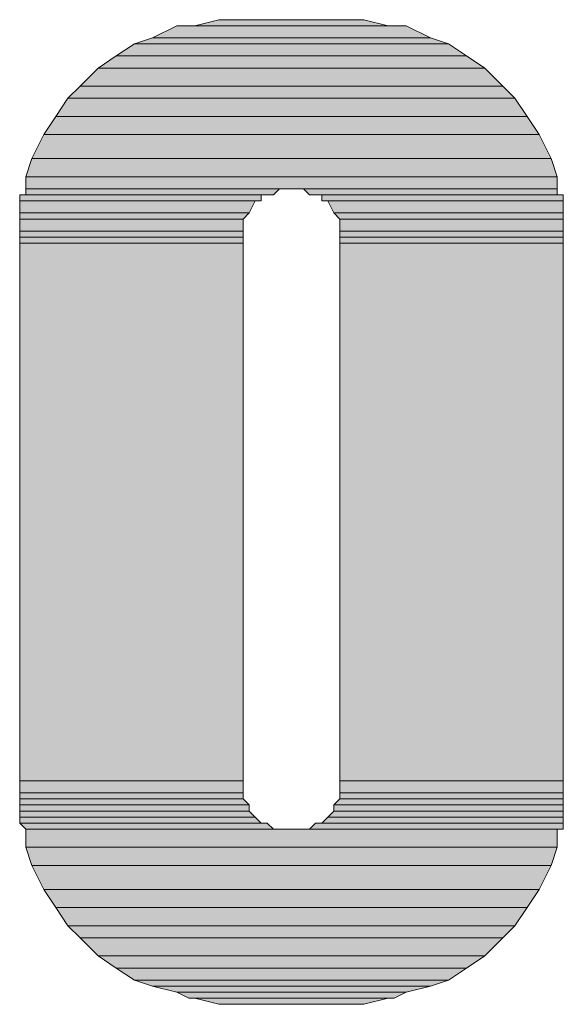
# Model space of a CAD drawing. Units: inches. Extents: x -1233 to 577, y 8 to 1154.
# Drawn here: x 91 to 102, y 719 to 738 of the extents above; entities that cross this region are included whole.
import ezdxf

# ---------------------------------------------------------------- set-up
doc = ezdxf.new("R2010")
doc.units = ezdxf.units.IN
doc.header["$MEASUREMENT"] = 0
doc.layers.add('Layer 1', color=7, linetype='Continuous')

msp = doc.modelspace()

# ---------------------------------------------------------------- hatches: boundary and pattern name
at = {"layer": 'Layer 1'}
for points in [[(94.439, 738.36), (98.279, 738.36), (97.799, 738.48), (94.919, 738.48)], [(93.6, 738.12), (99.12, 738.12), (98.64, 738.36), (94.08, 738.36)], [(93.24, 738), (99.479, 738), (99.12, 738.12), (93.6, 738.12)], [(92.879, 737.76), (99.839, 737.76), (99.479, 738), (93.24, 738)], [(92.52, 737.52), (100.2, 737.52), (99.839, 737.76), (92.879, 737.76)], [(92.16, 737.16), (100.56, 737.16), (100.2, 737.52), (92.52, 737.52)], [(91.919, 736.92), (100.799, 736.92), (100.56, 737.16), (92.16, 737.16)], [(91.68, 736.56), (101.04, 736.56), (100.799, 736.92), (91.919, 736.92)], [(91.439, 736.2), (101.279, 736.2), (101.04, 736.56), (91.68, 736.56)], [(91.2, 735.72), (101.52, 735.72), (101.279, 736.2), (91.439, 736.2)], [(91.08, 735.36), (101.64, 735.36), (101.52, 735.72), (91.2, 735.72)], [(91.08, 735.12), (101.64, 735.12), (101.64, 735.36), (91.08, 735.36)], [(91.08, 735), (96, 735), (96.12, 735.12), (91.08, 735.12)], [(96.72, 735), (101.64, 735), (101.64, 735.12), (96.6, 735.12)], [(90.959, 734.88), (95.759, 734.88), (95.759, 735), (90.959, 735)], [(90.959, 734.64), (95.52, 734.64), (95.64, 734.88), (90.959, 734.88)], [(96.959, 734.88), (101.759, 734.88), (101.759, 735), (96.959, 735)], [(97.2, 734.64), (101.759, 734.64), (101.759, 734.88), (97.08, 734.88)], [(90.959, 734.52), (95.399, 734.52), (95.52, 734.64), (90.959, 734.64)], [(90.959, 734.28), (95.399, 734.28), (95.399, 734.52), (90.959, 734.52)], [(97.319, 734.52), (101.759, 734.52), (101.759, 734.64), (97.2, 734.64)], [(97.319, 734.28), (101.759, 734.28), (101.759, 734.52), (97.319, 734.52)], [(90.959, 734.16), (95.399, 734.16), (95.399, 734.28), (90.959, 734.28)], [(90.959, 734.04), (95.399, 734.04), (95.399, 734.16), (90.959, 734.16)], [(97.319, 734.16), (101.759, 734.16), (101.759, 734.28), (97.319, 734.28)], [(97.319, 734.04), (101.759, 734.04), (101.759, 734.16), (97.319, 734.16)], [(90.959, 723.36), (95.399, 723.36), (95.399, 734.04), (90.959, 734.04)], [(97.319, 723.36), (101.759, 723.36), (101.759, 734.04), (97.319, 734.04)], [(90.959, 723.12), (95.399, 723.12), (95.399, 723.36), (90.959, 723.36)], [(97.319, 723.12), (101.759, 723.12), (101.759, 723.36), (97.319, 723.36)], [(90.959, 723), (95.399, 723), (95.399, 723.12), (90.959, 723.12)], [(90.959, 722.88), (95.52, 722.88), (95.399, 723), (90.959, 723)], [(97.2, 722.88), (101.759, 722.88), (101.759, 723), (97.319, 723)], [(97.319, 723), (101.759, 723), (101.759, 723.12), (97.319, 723.12)], [(90.959, 722.76), (95.52, 722.76), (95.52, 722.88), (90.959, 722.88)], [(90.959, 722.64), (95.64, 722.64), (95.52, 722.76), (90.959, 722.76)], [(97.08, 722.64), (101.759, 722.64), (101.759, 722.76), (97.2, 722.76)], [(97.2, 722.76), (101.759, 722.76), (101.759, 722.88), (97.2, 722.88)], [(90.959, 722.52), (95.759, 722.52), (95.64, 722.64), (90.959, 722.64)], [(96.959, 722.52), (101.759, 722.52), (101.759, 722.64), (97.08, 722.64)], [(91.08, 722.4), (96, 722.4), (95.879, 722.52), (90.959, 722.52)], [(91.08, 722.04), (101.64, 722.04), (101.64, 722.4), (91.08, 722.4)], [(96.72, 722.4), (101.759, 722.4), (101.759, 722.52), (96.839, 722.52)], [(91.2, 721.68), (101.52, 721.68), (101.64, 722.04), (91.08, 722.04)], [(91.439, 721.2), (101.279, 721.2), (101.52, 721.68), (91.2, 721.68)], [(91.68, 720.84), (101.04, 720.84), (101.279, 721.2), (91.439, 721.2)], [(91.919, 720.48), (100.799, 720.48), (101.04, 720.84), (91.68, 720.84)], [(92.16, 720.24), (100.56, 720.24), (100.799, 720.48), (91.919, 720.48)], [(92.52, 719.88), (100.2, 719.88), (100.56, 720.24), (92.16, 720.24)], [(92.879, 719.64), (99.839, 719.64), (100.2, 719.88), (92.52, 719.88)], [(93.24, 719.4), (99.479, 719.4), (99.839, 719.64), (92.879, 719.64)], [(93.6, 719.28), (99.12, 719.28), (99.479, 719.4), (93.24, 719.4)], [(94.08, 719.16), (98.64, 719.16), (99.12, 719.28), (93.6, 719.28)], [(94.319, 719.04), (98.399, 719.04), (98.64, 719.16), (94.08, 719.16)], [(94.919, 718.92), (97.799, 718.92), (98.279, 719.04), (94.439, 719.04)]]:
    msp.add_hatch(color=7, dxfattribs=at).paths.add_polyline_path(points)
h = msp.add_hatch(color=7, dxfattribs=at)
edge = h.paths.add_edge_path()
edge.add_spline(control_points=[(94.919, 738.48), (94.919, 738.48), (97.799, 738.48), (97.799, 738.48), (97.799, 738.48), (94.919, 738.48), (94.919, 738.48)], knot_values=[0, 0, 0, 0, 1, 1, 1, 2, 2, 2, 2], degree=3, periodic=0)
edge.add_line((94.919, 738.48), (94.919, 738.48))
h = msp.add_hatch(color=7, dxfattribs=at)
edge = h.paths.add_edge_path()
edge.add_spline(control_points=[(94.08, 738.36), (94.08, 738.36), (98.64, 738.36), (98.64, 738.36), (98.64, 738.36), (94.08, 738.36), (94.08, 738.36)], knot_values=[0, 0, 0, 0, 1, 1, 1, 2, 2, 2, 2], degree=3, periodic=0)
edge.add_line((94.08, 738.36), (94.08, 738.36))
h = msp.add_hatch(color=7, dxfattribs=at)
edge = h.paths.add_edge_path()
edge.add_spline(control_points=[(91.08, 735.12), (91.08, 735.12), (96.359, 735.12), (96.359, 735.12), (96.359, 735.12), (91.08, 735.12), (91.08, 735.12)], knot_values=[0, 0, 0, 0, 1, 1, 1, 2, 2, 2, 2], degree=3, periodic=0)
edge.add_line((91.08, 735.12), (91.08, 735.12))
h = msp.add_hatch(color=7, dxfattribs=at)
edge = h.paths.add_edge_path()
edge.add_spline(control_points=[(90.959, 735), (90.959, 735), (96, 735), (96, 735), (96, 735), (90.959, 735), (90.959, 735)], knot_values=[0, 0, 0, 0, 1, 1, 1, 2, 2, 2, 2], degree=3, periodic=0)
edge.add_line((90.959, 735), (90.959, 735))
h = msp.add_hatch(color=7, dxfattribs=at)
edge = h.paths.add_edge_path()
edge.add_spline(control_points=[(90.959, 734.88), (90.959, 734.88), (95.759, 734.88), (95.759, 734.88), (95.759, 734.88), (90.959, 734.88), (90.959, 734.88)], knot_values=[0, 0, 0, 0, 1, 1, 1, 2, 2, 2, 2], degree=3, periodic=0)
edge.add_line((90.959, 734.88), (90.959, 734.88))
h = msp.add_hatch(color=7, dxfattribs=at)
edge = h.paths.add_edge_path()
edge.add_spline(control_points=[(90.959, 734.52), (90.959, 734.52), (95.399, 734.52), (95.399, 734.52), (95.399, 734.52), (90.959, 734.52), (90.959, 734.52)], knot_values=[0, 0, 0, 0, 1, 1, 1, 2, 2, 2, 2], degree=3, periodic=1)
h = msp.add_hatch(color=7, dxfattribs=at)
edge = h.paths.add_edge_path()
edge.add_spline(control_points=[(97.319, 734.52), (97.319, 734.52), (101.759, 734.52), (101.759, 734.52), (101.759, 734.52), (97.319, 734.52), (97.319, 734.52)], knot_values=[0, 0, 0, 0, 1, 1, 1, 2, 2, 2, 2], degree=3, periodic=1)
h = msp.add_hatch(color=7, dxfattribs=at)
edge = h.paths.add_edge_path()
edge.add_spline(control_points=[(90.959, 723.36), (90.959, 723.36), (95.399, 723.36), (95.399, 723.36), (95.399, 723.36), (90.959, 723.36), (90.959, 723.36)], knot_values=[0, 0, 0, 0, 1, 1, 1, 2, 2, 2, 2], degree=3, periodic=1)
h = msp.add_hatch(color=7, dxfattribs=at)
edge = h.paths.add_edge_path()
edge.add_spline(control_points=[(97.319, 723.36), (97.319, 723.36), (101.759, 723.36), (101.759, 723.36), (101.759, 723.36), (97.319, 723.36), (97.319, 723.36)], knot_values=[0, 0, 0, 0, 1, 1, 1, 2, 2, 2, 2], degree=3, periodic=1)
h = msp.add_hatch(color=7, dxfattribs=at)
edge = h.paths.add_edge_path()
edge.add_spline(control_points=[(90.959, 722.52), (90.959, 722.52), (95.879, 722.52), (95.879, 722.52), (95.879, 722.52), (90.959, 722.52), (90.959, 722.52)], knot_values=[0, 0, 0, 0, 1, 1, 1, 2, 2, 2, 2], degree=3, periodic=0)
edge.add_line((90.959, 722.52), (90.959, 722.52))
h = msp.add_hatch(color=7, dxfattribs=at)
edge = h.paths.add_edge_path()
edge.add_spline(control_points=[(91.08, 722.4), (91.08, 722.4), (96.12, 722.4), (96.12, 722.4), (96.12, 722.4), (91.08, 722.4), (91.08, 722.4)], knot_values=[0, 0, 0, 0, 1, 1, 1, 2, 2, 2, 2], degree=3, periodic=0)
edge.add_line((91.08, 722.4), (91.08, 722.4))
h = msp.add_hatch(color=7, dxfattribs=at)
edge = h.paths.add_edge_path()
edge.add_spline(control_points=[(91.08, 722.4), (91.08, 722.4), (96.359, 722.4), (96.359, 722.4), (96.359, 722.4), (91.08, 722.4), (91.08, 722.4)], knot_values=[0, 0, 0, 0, 1, 1, 1, 2, 2, 2, 2], degree=3, periodic=0)
edge.add_line((91.08, 722.4), (91.08, 722.4))
h = msp.add_hatch(color=7, dxfattribs=at)
edge = h.paths.add_edge_path()
edge.add_spline(control_points=[(96.359, 722.4), (96.359, 722.4), (101.64, 722.4), (101.64, 722.4), (101.64, 722.4), (96.359, 722.4), (96.359, 722.4)], knot_values=[0, 0, 0, 0, 1, 1, 1, 2, 2, 2, 2], degree=3, periodic=0)
edge.add_line((96.359, 722.4), (96.359, 722.4))
h = msp.add_hatch(color=7, dxfattribs=at)
edge = h.paths.add_edge_path()
edge.add_spline(control_points=[(96.6, 722.4), (96.6, 722.4), (101.759, 722.4), (101.759, 722.4), (101.759, 722.4), (96.6, 722.4), (96.6, 722.4)], knot_values=[0, 0, 0, 0, 1, 1, 1, 2, 2, 2, 2], degree=3, periodic=0)
edge.add_line((96.6, 722.4), (96.6, 722.4))
h = msp.add_hatch(color=7, dxfattribs=at)
edge = h.paths.add_edge_path()
edge.add_spline(control_points=[(96.839, 722.52), (96.839, 722.52), (101.759, 722.52), (101.759, 722.52), (101.759, 722.52), (96.839, 722.52), (96.839, 722.52)], knot_values=[0, 0, 0, 0, 1, 1, 1, 2, 2, 2, 2], degree=3, periodic=0)
edge.add_line((96.839, 722.52), (96.839, 722.52))
h = msp.add_hatch(color=7, dxfattribs=at)
edge = h.paths.add_edge_path()
edge.add_spline(control_points=[(95.279, 718.92), (95.279, 718.92), (97.439, 718.92), (97.439, 718.92), (97.439, 718.92), (95.279, 718.92), (95.279, 718.92)], knot_values=[0, 0, 0, 0, 1, 1, 1, 2, 2, 2, 2], degree=3, periodic=1)

# ---------------------------------------------------------------- linework, layer by layer
at = {"layer": 'Layer 1', "lineweight": 0}
for points in [[(94.439, 738.36), (98.279, 738.36), (97.799, 738.48), (94.919, 738.48), (94.439, 738.36)], [(93.6, 738.12), (99.12, 738.12), (98.64, 738.36), (94.08, 738.36), (93.6, 738.12)], [(93.24, 738), (99.479, 738), (99.12, 738.12), (93.6, 738.12), (93.24, 738)], [(92.879, 737.76), (99.839, 737.76), (99.479, 738), (93.24, 738), (92.879, 737.76)], [(92.52, 737.52), (100.2, 737.52), (99.839, 737.76), (92.879, 737.76), (92.52, 737.52)], [(92.16, 737.16), (100.56, 737.16), (100.2, 737.52), (92.52, 737.52), (92.16, 737.16)], [(91.919, 736.92), (100.799, 736.92), (100.56, 737.16), (92.16, 737.16), (91.919, 736.92)], [(91.68, 736.56), (101.04, 736.56), (100.799, 736.92), (91.919, 736.92), (91.68, 736.56)], [(91.439, 736.2), (101.279, 736.2), (101.04, 736.56), (91.68, 736.56), (91.439, 736.2)], [(91.2, 735.72), (101.52, 735.72), (101.279, 736.2), (91.439, 736.2), (91.2, 735.72)], [(91.08, 735.36), (101.64, 735.36), (101.52, 735.72), (91.2, 735.72), (91.08, 735.36)], [(91.08, 735.12), (101.64, 735.12), (101.64, 735.36), (91.08, 735.36), (91.08, 735.12)], [(91.08, 735), (96, 735), (96.12, 735.12), (91.08, 735.12), (91.08, 735)], [(96.6, 735.12), (101.64, 735.12), (96.359, 735.12), (96.6, 735.12)], [(96.72, 735), (101.64, 735), (101.64, 735.12), (96.6, 735.12), (96.72, 735)], [(90.959, 734.88), (95.759, 734.88), (95.759, 735), (90.959, 735), (90.959, 734.88)], [(90.959, 734.64), (95.52, 734.64), (95.64, 734.88), (90.959, 734.88), (90.959, 734.64)], [(96.959, 735), (101.759, 735), (96.72, 735), (96.959, 735)], [(96.959, 734.88), (101.759, 734.88), (101.759, 735), (96.959, 735), (96.959, 734.88)], [(97.08, 734.88), (101.759, 734.88), (96.959, 734.88), (97.08, 734.88)], [(97.2, 734.64), (101.759, 734.64), (101.759, 734.88), (97.08, 734.88), (97.2, 734.64)], [(90.959, 734.52), (95.399, 734.52), (95.52, 734.64), (90.959, 734.64), (90.959, 734.52)], [(90.959, 734.28), (95.399, 734.28), (95.399, 734.52), (90.959, 734.52), (90.959, 734.28)], [(97.319, 734.52), (101.759, 734.52), (101.759, 734.64), (97.2, 734.64), (97.319, 734.52)], [(97.319, 734.28), (101.759, 734.28), (101.759, 734.52), (97.319, 734.52), (97.319, 734.28)], [(90.959, 734.16), (95.399, 734.16), (95.399, 734.28), (90.959, 734.28), (90.959, 734.16)], [(90.959, 734.04), (95.399, 734.04), (95.399, 734.16), (90.959, 734.16), (90.959, 734.04)], [(97.319, 734.16), (101.759, 734.16), (101.759, 734.28), (97.319, 734.28), (97.319, 734.16)], [(97.319, 734.04), (101.759, 734.04), (101.759, 734.16), (97.319, 734.16), (97.319, 734.04)], [(90.959, 723.36), (95.399, 723.36), (95.399, 734.04), (90.959, 734.04), (90.959, 723.36)], [(97.319, 723.36), (101.759, 723.36), (101.759, 734.04), (97.319, 734.04), (97.319, 723.36)], [(90.959, 723.12), (95.399, 723.12), (95.399, 723.36), (90.959, 723.36), (90.959, 723.12)], [(97.319, 723.12), (101.759, 723.12), (101.759, 723.36), (97.319, 723.36), (97.319, 723.12)], [(90.959, 723), (95.399, 723), (95.399, 723.12), (90.959, 723.12), (90.959, 723)], [(90.959, 722.88), (95.52, 722.88), (95.399, 723), (90.959, 723), (90.959, 722.88)], [(97.2, 722.88), (101.759, 722.88), (101.759, 723), (97.319, 723), (97.2, 722.88)], [(97.319, 723), (101.759, 723), (101.759, 723.12), (97.319, 723.12), (97.319, 723)], [(90.959, 722.76), (95.52, 722.76), (95.52, 722.88), (90.959, 722.88), (90.959, 722.76)], [(90.959, 722.64), (95.64, 722.64), (95.52, 722.76), (90.959, 722.76), (90.959, 722.64)], [(97.08, 722.64), (101.759, 722.64), (101.759, 722.76), (97.2, 722.76), (97.08, 722.64)], [(97.2, 722.76), (101.759, 722.76), (101.759, 722.88), (97.2, 722.88), (97.2, 722.76)], [(90.959, 722.52), (95.759, 722.52), (95.64, 722.64), (90.959, 722.64), (90.959, 722.52)], [(96.959, 722.52), (101.759, 722.52), (101.759, 722.64), (97.08, 722.64), (96.959, 722.52)], [(91.08, 722.4), (96, 722.4), (95.879, 722.52), (90.959, 722.52), (91.08, 722.4)], [(91.08, 722.04), (101.64, 722.04), (101.64, 722.4), (91.08, 722.4), (91.08, 722.04)], [(96.72, 722.4), (101.759, 722.4), (101.759, 722.52), (96.839, 722.52), (96.72, 722.4)], [(91.2, 721.68), (101.52, 721.68), (101.64, 722.04), (91.08, 722.04), (91.2, 721.68)], [(91.439, 721.2), (101.279, 721.2), (101.52, 721.68), (91.2, 721.68), (91.439, 721.2)], [(91.68, 720.84), (101.04, 720.84), (101.279, 721.2), (91.439, 721.2), (91.68, 720.84)], [(91.919, 720.48), (100.799, 720.48), (101.04, 720.84), (91.68, 720.84), (91.919, 720.48)], [(92.16, 720.24), (100.56, 720.24), (100.799, 720.48), (91.919, 720.48), (92.16, 720.24)], [(92.52, 719.88), (100.2, 719.88), (100.56, 720.24), (92.16, 720.24), (92.52, 719.88)], [(92.879, 719.64), (99.839, 719.64), (100.2, 719.88), (92.52, 719.88), (92.879, 719.64)], [(93.24, 719.4), (99.479, 719.4), (99.839, 719.64), (92.879, 719.64), (93.24, 719.4)], [(93.6, 719.28), (99.12, 719.28), (99.479, 719.4), (93.24, 719.4), (93.6, 719.28)], [(94.08, 719.16), (98.64, 719.16), (99.12, 719.28), (93.6, 719.28), (94.08, 719.16)], [(94.319, 719.04), (98.399, 719.04), (98.64, 719.16), (94.08, 719.16), (94.319, 719.04)], [(94.439, 719.04), (98.399, 719.04), (94.319, 719.04), (94.439, 719.04)], [(94.919, 718.92), (97.799, 718.92), (98.279, 719.04), (94.439, 719.04), (94.919, 718.92)], [(95.279, 718.92), (97.799, 718.92), (94.919, 718.92), (95.279, 718.92)]]:
    msp.add_lwpolyline(points, dxfattribs=at)
at = {"layer": 'Layer 1', "color": 7, "lineweight": 5}
for points in [[(94.439, 738.36), (98.279, 738.36), (97.799, 738.48), (94.919, 738.48), (94.439, 738.36)], [(93.6, 738.12), (99.12, 738.12), (98.64, 738.36), (94.08, 738.36), (93.6, 738.12)], [(93.24, 738), (99.479, 738), (99.12, 738.12), (93.6, 738.12), (93.24, 738)], [(92.879, 737.76), (99.839, 737.76), (99.479, 738), (93.24, 738), (92.879, 737.76)], [(92.52, 737.52), (100.2, 737.52), (99.839, 737.76), (92.879, 737.76), (92.52, 737.52)], [(92.16, 737.16), (100.56, 737.16), (100.2, 737.52), (92.52, 737.52), (92.16, 737.16)], [(91.919, 736.92), (100.799, 736.92), (100.56, 737.16), (92.16, 737.16), (91.919, 736.92)], [(91.68, 736.56), (101.04, 736.56), (100.799, 736.92), (91.919, 736.92), (91.68, 736.56)], [(91.439, 736.2), (101.279, 736.2), (101.04, 736.56), (91.68, 736.56), (91.439, 736.2)], [(91.2, 735.72), (101.52, 735.72), (101.279, 736.2), (91.439, 736.2), (91.2, 735.72)], [(91.08, 735.36), (101.64, 735.36), (101.52, 735.72), (91.2, 735.72), (91.08, 735.36)], [(91.08, 735.12), (101.64, 735.12), (101.64, 735.36), (91.08, 735.36), (91.08, 735.12)], [(91.08, 735), (96, 735), (96.12, 735.12), (91.08, 735.12), (91.08, 735)], [(96.6, 735.12), (101.64, 735.12), (96.359, 735.12), (96.6, 735.12)], [(96.72, 735), (101.64, 735), (101.64, 735.12), (96.6, 735.12), (96.72, 735)], [(90.959, 734.88), (95.759, 734.88), (95.759, 735), (90.959, 735), (90.959, 734.88)], [(90.959, 734.64), (95.52, 734.64), (95.64, 734.88), (90.959, 734.88), (90.959, 734.64)], [(96.959, 735), (101.759, 735), (96.72, 735), (96.959, 735)], [(96.959, 734.88), (101.759, 734.88), (101.759, 735), (96.959, 735), (96.959, 734.88)], [(97.08, 734.88), (101.759, 734.88), (96.959, 734.88), (97.08, 734.88)], [(97.2, 734.64), (101.759, 734.64), (101.759, 734.88), (97.08, 734.88), (97.2, 734.64)], [(90.959, 734.52), (95.399, 734.52), (95.52, 734.64), (90.959, 734.64), (90.959, 734.52)], [(90.959, 734.28), (95.399, 734.28), (95.399, 734.52), (90.959, 734.52), (90.959, 734.28)], [(97.319, 734.52), (101.759, 734.52), (101.759, 734.64), (97.2, 734.64), (97.319, 734.52)], [(97.319, 734.28), (101.759, 734.28), (101.759, 734.52), (97.319, 734.52), (97.319, 734.28)], [(90.959, 734.16), (95.399, 734.16), (95.399, 734.28), (90.959, 734.28), (90.959, 734.16)], [(90.959, 734.04), (95.399, 734.04), (95.399, 734.16), (90.959, 734.16), (90.959, 734.04)], [(97.319, 734.16), (101.759, 734.16), (101.759, 734.28), (97.319, 734.28), (97.319, 734.16)], [(97.319, 734.04), (101.759, 734.04), (101.759, 734.16), (97.319, 734.16), (97.319, 734.04)], [(90.959, 723.36), (95.399, 723.36), (95.399, 734.04), (90.959, 734.04), (90.959, 723.36)], [(97.319, 723.36), (101.759, 723.36), (101.759, 734.04), (97.319, 734.04), (97.319, 723.36)], [(90.959, 723.12), (95.399, 723.12), (95.399, 723.36), (90.959, 723.36), (90.959, 723.12)], [(97.319, 723.12), (101.759, 723.12), (101.759, 723.36), (97.319, 723.36), (97.319, 723.12)], [(90.959, 723), (95.399, 723), (95.399, 723.12), (90.959, 723.12), (90.959, 723)], [(90.959, 722.88), (95.52, 722.88), (95.399, 723), (90.959, 723), (90.959, 722.88)], [(97.2, 722.88), (101.759, 722.88), (101.759, 723), (97.319, 723), (97.2, 722.88)], [(97.319, 723), (101.759, 723), (101.759, 723.12), (97.319, 723.12), (97.319, 723)], [(90.959, 722.76), (95.52, 722.76), (95.52, 722.88), (90.959, 722.88), (90.959, 722.76)], [(90.959, 722.64), (95.64, 722.64), (95.52, 722.76), (90.959, 722.76), (90.959, 722.64)], [(97.08, 722.64), (101.759, 722.64), (101.759, 722.76), (97.2, 722.76), (97.08, 722.64)], [(97.2, 722.76), (101.759, 722.76), (101.759, 722.88), (97.2, 722.88), (97.2, 722.76)], [(90.959, 722.52), (95.759, 722.52), (95.64, 722.64), (90.959, 722.64), (90.959, 722.52)], [(96.959, 722.52), (101.759, 722.52), (101.759, 722.64), (97.08, 722.64), (96.959, 722.52)], [(91.08, 722.4), (96, 722.4), (95.879, 722.52), (90.959, 722.52), (91.08, 722.4)], [(91.08, 722.04), (101.64, 722.04), (101.64, 722.4), (91.08, 722.4), (91.08, 722.04)], [(96.72, 722.4), (101.759, 722.4), (101.759, 722.52), (96.839, 722.52), (96.72, 722.4)], [(91.2, 721.68), (101.52, 721.68), (101.64, 722.04), (91.08, 722.04), (91.2, 721.68)], [(91.439, 721.2), (101.279, 721.2), (101.52, 721.68), (91.2, 721.68), (91.439, 721.2)], [(91.68, 720.84), (101.04, 720.84), (101.279, 721.2), (91.439, 721.2), (91.68, 720.84)], [(91.919, 720.48), (100.799, 720.48), (101.04, 720.84), (91.68, 720.84), (91.919, 720.48)], [(92.16, 720.24), (100.56, 720.24), (100.799, 720.48), (91.919, 720.48), (92.16, 720.24)], [(92.52, 719.88), (100.2, 719.88), (100.56, 720.24), (92.16, 720.24), (92.52, 719.88)], [(92.879, 719.64), (99.839, 719.64), (100.2, 719.88), (92.52, 719.88), (92.879, 719.64)], [(93.24, 719.4), (99.479, 719.4), (99.839, 719.64), (92.879, 719.64), (93.24, 719.4)], [(93.6, 719.28), (99.12, 719.28), (99.479, 719.4), (93.24, 719.4), (93.6, 719.28)], [(94.08, 719.16), (98.64, 719.16), (99.12, 719.28), (93.6, 719.28), (94.08, 719.16)], [(94.319, 719.04), (98.399, 719.04), (98.64, 719.16), (94.08, 719.16), (94.319, 719.04)], [(94.439, 719.04), (98.399, 719.04), (94.319, 719.04), (94.439, 719.04)], [(94.919, 718.92), (97.799, 718.92), (98.279, 719.04), (94.439, 719.04), (94.919, 718.92)], [(95.279, 718.92), (97.799, 718.92), (94.919, 718.92), (95.279, 718.92)]]:
    msp.add_lwpolyline(points, dxfattribs=at)
at = {"layer": 'Layer 1', "lineweight": 0}
for points in [[(94.919, 738.48), (94.919, 738.48), (97.799, 738.48), (97.799, 738.48), (97.799, 738.48), (94.919, 738.48), (94.919, 738.48)], [(94.08, 738.36), (94.08, 738.36), (98.64, 738.36), (98.64, 738.36), (98.64, 738.36), (94.08, 738.36), (94.08, 738.36)], [(91.08, 735.12), (91.08, 735.12), (96.359, 735.12), (96.359, 735.12), (96.359, 735.12), (91.08, 735.12), (91.08, 735.12)], [(90.959, 735), (90.959, 735), (96, 735), (96, 735), (96, 735), (90.959, 735), (90.959, 735)], [(90.959, 734.88), (90.959, 734.88), (95.759, 734.88), (95.759, 734.88), (95.759, 734.88), (90.959, 734.88), (90.959, 734.88)], [(90.959, 734.52), (90.959, 734.52), (95.399, 734.52), (95.399, 734.52), (95.399, 734.52), (90.959, 734.52), (90.959, 734.52)], [(97.319, 734.52), (97.319, 734.52), (101.759, 734.52), (101.759, 734.52), (101.759, 734.52), (97.319, 734.52), (97.319, 734.52)], [(90.959, 723.36), (90.959, 723.36), (95.399, 723.36), (95.399, 723.36), (95.399, 723.36), (90.959, 723.36), (90.959, 723.36)], [(97.319, 723.36), (97.319, 723.36), (101.759, 723.36), (101.759, 723.36), (101.759, 723.36), (97.319, 723.36), (97.319, 723.36)], [(90.959, 722.52), (90.959, 722.52), (95.879, 722.52), (95.879, 722.52), (95.879, 722.52), (90.959, 722.52), (90.959, 722.52)], [(91.08, 722.4), (91.08, 722.4), (96.12, 722.4), (96.12, 722.4), (96.12, 722.4), (91.08, 722.4), (91.08, 722.4)], [(91.08, 722.4), (91.08, 722.4), (96.359, 722.4), (96.359, 722.4), (96.359, 722.4), (91.08, 722.4), (91.08, 722.4)], [(96.359, 722.4), (96.359, 722.4), (101.64, 722.4), (101.64, 722.4), (101.64, 722.4), (96.359, 722.4), (96.359, 722.4)], [(96.6, 722.4), (96.6, 722.4), (101.759, 722.4), (101.759, 722.4), (101.759, 722.4), (96.6, 722.4), (96.6, 722.4)], [(96.839, 722.52), (96.839, 722.52), (101.759, 722.52), (101.759, 722.52), (101.759, 722.52), (96.839, 722.52), (96.839, 722.52)], [(95.279, 718.92), (95.279, 718.92), (97.439, 718.92), (97.439, 718.92), (97.439, 718.92), (95.279, 718.92), (95.279, 718.92)]]:
    msp.add_open_spline(points, degree=3, knots=[0, 0, 0, 0, 1, 1, 1, 2, 2, 2, 2], dxfattribs=at)
at = {"layer": 'Layer 1', "color": 7, "lineweight": 5}
for points in [[(94.919, 738.48), (94.919, 738.48), (97.799, 738.48), (97.799, 738.48), (97.799, 738.48), (94.919, 738.48), (94.919, 738.48)], [(94.08, 738.36), (94.08, 738.36), (98.64, 738.36), (98.64, 738.36), (98.64, 738.36), (94.08, 738.36), (94.08, 738.36)], [(91.08, 735.12), (91.08, 735.12), (96.359, 735.12), (96.359, 735.12), (96.359, 735.12), (91.08, 735.12), (91.08, 735.12)], [(90.959, 735), (90.959, 735), (96, 735), (96, 735), (96, 735), (90.959, 735), (90.959, 735)], [(90.959, 734.88), (90.959, 734.88), (95.759, 734.88), (95.759, 734.88), (95.759, 734.88), (90.959, 734.88), (90.959, 734.88)], [(90.959, 734.52), (90.959, 734.52), (95.399, 734.52), (95.399, 734.52), (95.399, 734.52), (90.959, 734.52), (90.959, 734.52)], [(97.319, 734.52), (97.319, 734.52), (101.759, 734.52), (101.759, 734.52), (101.759, 734.52), (97.319, 734.52), (97.319, 734.52)], [(90.959, 723.36), (90.959, 723.36), (95.399, 723.36), (95.399, 723.36), (95.399, 723.36), (90.959, 723.36), (90.959, 723.36)], [(97.319, 723.36), (97.319, 723.36), (101.759, 723.36), (101.759, 723.36), (101.759, 723.36), (97.319, 723.36), (97.319, 723.36)], [(90.959, 722.52), (90.959, 722.52), (95.879, 722.52), (95.879, 722.52), (95.879, 722.52), (90.959, 722.52), (90.959, 722.52)], [(91.08, 722.4), (91.08, 722.4), (96.12, 722.4), (96.12, 722.4), (96.12, 722.4), (91.08, 722.4), (91.08, 722.4)], [(91.08, 722.4), (91.08, 722.4), (96.359, 722.4), (96.359, 722.4), (96.359, 722.4), (91.08, 722.4), (91.08, 722.4)], [(96.359, 722.4), (96.359, 722.4), (101.64, 722.4), (101.64, 722.4), (101.64, 722.4), (96.359, 722.4), (96.359, 722.4)], [(96.6, 722.4), (96.6, 722.4), (101.759, 722.4), (101.759, 722.4), (101.759, 722.4), (96.6, 722.4), (96.6, 722.4)], [(96.839, 722.52), (96.839, 722.52), (101.759, 722.52), (101.759, 722.52), (101.759, 722.52), (96.839, 722.52), (96.839, 722.52)], [(95.279, 718.92), (95.279, 718.92), (97.439, 718.92), (97.439, 718.92), (97.439, 718.92), (95.279, 718.92), (95.279, 718.92)]]:
    msp.add_open_spline(points, degree=3, knots=[0, 0, 0, 0, 1, 1, 1, 2, 2, 2, 2], dxfattribs=at)

doc.saveas('drawing.dxf')
